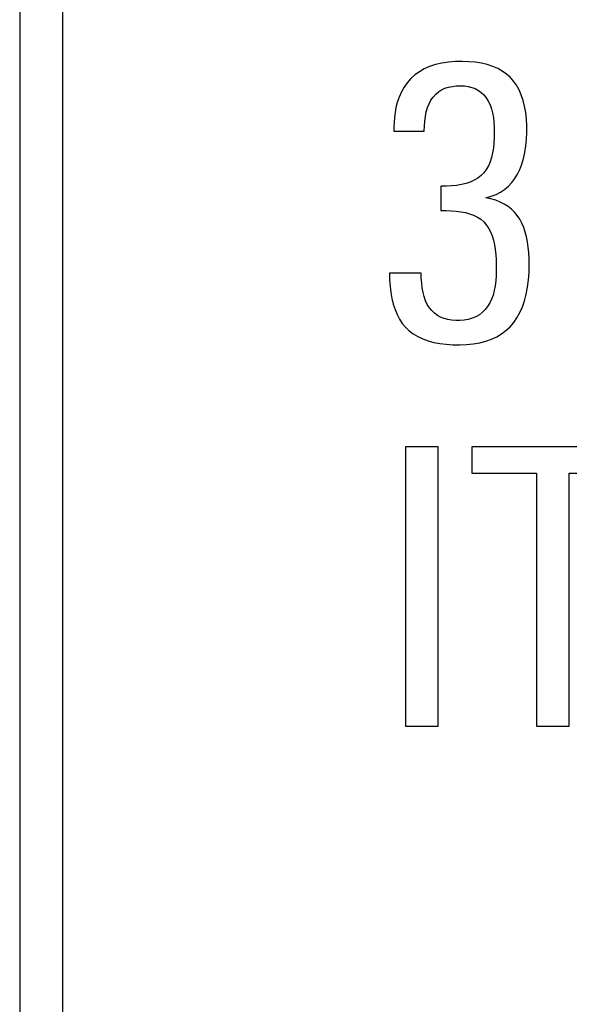
# Model space of a CAD drawing. Units: millimetres. Extents: x -33.6 to 33.6, y -26.4 to 26.4.
# Drawn here: x 15.3 to 17.8, y 0 to 4.6 of the extents above; entities that cross this region are included whole.
import ezdxf

# ---------------------------------------------------------------- set-up
doc = ezdxf.new("R2010")
doc.units = ezdxf.units.MM
doc.header["$LTSCALE"] = 16.335
doc.layers.get('0').update_dxf_attribs({"linetype": 'CONTINUOUS'})
doc.layers.add('ASSI', color=7, linetype='CONTINUOUS')
doc.layers.add('RACCORDO', color=7, linetype='CONTINUOUS')

msp = doc.modelspace()

# ---------------------------------------------------------------- linework, layer by layer
at = {"color": 7, "linetype": 'CONTINUOUS'}
for p, q in [((17.0166, 4.08), (17.159, 4.08)), ((17.2366, 3.8221), (17.2366, 3.7086)), ((17.1447, 3.4166), (16.9966, 3.4166)), ((17.2241, 2.6042), (17.0706, 2.6042)), ((17.0706, 2.6042), (17.0706, 1.3)), ((17.2241, 1.3), (17.2241, 2.6042)), ((18.1365, 2.6042), (17.3812, 2.6042)), ((17.3812, 2.6042), (17.3812, 2.4815)), ((17.3812, 2.4815), (17.6821, 2.4815)), ((17.6821, 2.4815), (17.6821, 1.3)), ((17.8356, 2.4815), (18.1365, 2.4815)), ((17.8356, 1.3), (17.8356, 2.4815)), ((17.0706, 1.3), (17.2241, 1.3)), ((17.6821, 1.3), (17.8356, 1.3))]:
    msp.add_line(p, q, dxfattribs=at)
for points in [[(17.2112, 4.3901), (17.1838, 4.3812), (17.1588, 4.3701), (17.1358, 4.357), (17.1149, 4.3419), (17.0961, 4.3249), (17.0793, 4.3059), (17.0645, 4.2853), (17.0518, 4.2625), (17.041, 4.238), (17.0324, 4.2137), (17.0263, 4.1899), (17.0224, 4.1662), (17.0196, 4.1434), (17.0175, 4.1215), (17.0165, 4.1004), (17.0166, 4.08)], [(17.4459, 3.7683), (17.4708, 3.7753), (17.4937, 3.7841), (17.5148, 3.7949), (17.5339, 3.8076), (17.5511, 3.8221), (17.5667, 3.8388), (17.5809, 3.8575), (17.5936, 3.8783), (17.6047, 3.901), (17.6141, 3.9256), (17.6219, 3.9522), (17.6281, 3.9803), (17.6327, 4.0103), (17.6357, 4.0418), (17.6372, 4.0734), (17.6371, 4.105), (17.6355, 4.1368), (17.6321, 4.1671), (17.6269, 4.1959), (17.62, 4.2232), (17.6113, 4.2487), (17.601, 4.2723), (17.5889, 4.2941), (17.5751, 4.3137), (17.5596, 4.3311), (17.5423, 4.3464), (17.523, 4.36), (17.5016, 4.3719), (17.4781, 4.3822), (17.4529, 4.3905), (17.426, 4.3968), (17.3974, 4.4011), (17.3675, 4.4038), (17.3359, 4.4049), (17.303, 4.4043), (17.2712, 4.4017), (17.2407, 4.3969), (17.2112, 4.3901)], [(17.159, 4.08), (17.1593, 4.1039), (17.1609, 4.1268), (17.1639, 4.1485), (17.1682, 4.1695), (17.1738, 4.1893), (17.181, 4.2076), (17.19, 4.224), (17.2005, 4.2388), (17.2123, 4.2518), (17.2254, 4.2629), (17.2397, 4.2722), (17.2552, 4.2796), (17.2719, 4.2851), (17.2898, 4.2888), (17.308, 4.2909), (17.3267, 4.2916), (17.3459, 4.2908), (17.3641, 4.2883), (17.3809, 4.284), (17.3967, 4.278), (17.4113, 4.2701), (17.4247, 4.2604), (17.4369, 4.2488), (17.4477, 4.2354), (17.4573, 4.2201), (17.4656, 4.203), (17.4724, 4.1845), (17.4775, 4.1647), (17.4813, 4.1435), (17.4838, 4.1213), (17.4854, 4.0978), (17.4857, 4.0732)], [(17.4857, 4.0732), (17.4852, 4.0489), (17.4838, 4.0248), (17.4814, 4.001), (17.4777, 3.9782), (17.4725, 3.9568), (17.466, 3.9366), (17.458, 3.9179), (17.4483, 3.9008), (17.4371, 3.8854), (17.424, 3.8717), (17.4089, 3.86), (17.392, 3.85), (17.3736, 3.8417), (17.3536, 3.8349), (17.3321, 3.8298), (17.3096, 3.8259), (17.2863, 3.8233), (17.262, 3.822), (17.2366, 3.8221)], [(17.6481, 3.4578), (17.6478, 3.4852), (17.6464, 3.5116), (17.6439, 3.5371), (17.6405, 3.5618), (17.636, 3.5856), (17.6301, 3.6081), (17.6229, 3.6294), (17.6144, 3.6493), (17.6044, 3.6678), (17.593, 3.6849), (17.5801, 3.7005), (17.5657, 3.7146), (17.5498, 3.7273), (17.5323, 3.7385), (17.5132, 3.7483), (17.4924, 3.7565), (17.47, 3.7632), (17.4459, 3.7683)], [(17.2366, 3.7086), (17.2611, 3.7088), (17.2846, 3.7079), (17.3073, 3.7058), (17.3293, 3.7028), (17.3505, 3.6987), (17.3704, 3.6931), (17.3891, 3.6862), (17.4065, 3.6779), (17.4223, 3.6678), (17.4362, 3.6559), (17.4484, 3.6422), (17.4591, 3.6267), (17.4681, 3.6093), (17.4755, 3.5902), (17.4816, 3.5698), (17.4863, 3.5484), (17.4897, 3.5258), (17.4922, 3.5024), (17.4939, 3.4779), (17.4946, 3.4526), (17.4945, 3.4277), (17.4937, 3.4033), (17.492, 3.3794), (17.4892, 3.3565), (17.4851, 3.3346), (17.4798, 3.3139), (17.473, 3.2946), (17.4646, 3.2769), (17.4546, 3.2606), (17.4432, 3.246), (17.4303, 3.233), (17.4158, 3.2217), (17.4, 3.2123), (17.3826, 3.2051), (17.3638, 3.1997), (17.3447, 3.1962), (17.3252, 3.1944)], [(16.9966, 3.4166), (16.9971, 3.3851), (16.9991, 3.3548), (17.0026, 3.3258), (17.0077, 3.298), (17.0142, 3.2713), (17.0224, 3.2463), (17.032, 3.223), (17.0432, 3.2013), (17.0563, 3.1814), (17.0713, 3.1634), (17.0882, 3.1472), (17.1071, 3.1327), (17.1283, 3.1199), (17.1515, 3.1088), (17.1764, 3.0996), (17.203, 3.0925), (17.2314, 3.0872), (17.2609, 3.0836), (17.2921, 3.0814), (17.3245, 3.0808), (17.3562, 3.0821), (17.3873, 3.0853), (17.4177, 3.0905), (17.4463, 3.0977), (17.4725, 3.1071), (17.4968, 3.1187), (17.5193, 3.1323), (17.54, 3.1477), (17.5589, 3.1651), (17.576, 3.1848), (17.5914, 3.2071), (17.6051, 3.2316), (17.6169, 3.2583), (17.6268, 3.2874), (17.6348, 3.3186), (17.6409, 3.3513), (17.6452, 3.3853), (17.6476, 3.4208), (17.6481, 3.4578)], [(17.3252, 3.1944), (17.3053, 3.1943), (17.2862, 3.1959), (17.2682, 3.1989), (17.251, 3.2035), (17.235, 3.2099), (17.22, 3.2184), (17.2062, 3.2287), (17.1937, 3.2408), (17.1827, 3.2546), (17.173, 3.2703), (17.1648, 3.2874), (17.1583, 3.3062), (17.1532, 3.3264), (17.1494, 3.3476), (17.1466, 3.3697), (17.145, 3.3927), (17.1447, 3.4166)]]:
    msp.add_lwpolyline(points, dxfattribs=at)
at = {"layer": 'ASSI', "color": 250, "linetype": 'CONTINUOUS'}
for p, q in [((15.2705, 9.4644), (15.2705, -9.4644)), ((15.4705, 9.4644), (15.4705, -9.4644))]:
    msp.add_line(p, q, dxfattribs=at)
at = {"layer": 'ASSI', "color": 7, "linetype": 'CONTINUOUS'}
for p, q in [((17.0166, 4.08), (17.159, 4.08)), ((17.2366, 3.8221), (17.2366, 3.7086)), ((17.1447, 3.4166), (16.9966, 3.4166)), ((17.2241, 2.6042), (17.0706, 2.6042)), ((17.0706, 2.6042), (17.0706, 1.3)), ((17.2241, 1.3), (17.2241, 2.6042)), ((18.1365, 2.6042), (17.3812, 2.6042)), ((17.3812, 2.6042), (17.3812, 2.4815)), ((17.3812, 2.4815), (17.6821, 2.4815)), ((17.6821, 2.4815), (17.6821, 1.3)), ((17.8356, 2.4815), (18.1365, 2.4815)), ((17.8356, 1.3), (17.8356, 2.4815)), ((17.0706, 1.3), (17.2241, 1.3)), ((17.6821, 1.3), (17.8356, 1.3))]:
    msp.add_line(p, q, dxfattribs=at)
for points in [[(17.2112, 4.3901), (17.1838, 4.3812), (17.1588, 4.3701), (17.1358, 4.357), (17.1149, 4.3419), (17.0961, 4.3249), (17.0793, 4.3059), (17.0645, 4.2853), (17.0518, 4.2625), (17.041, 4.238), (17.0324, 4.2137), (17.0263, 4.1899), (17.0224, 4.1662), (17.0196, 4.1434), (17.0175, 4.1215), (17.0165, 4.1004), (17.0166, 4.08)], [(17.4459, 3.7683), (17.4708, 3.7753), (17.4937, 3.7841), (17.5148, 3.7949), (17.5339, 3.8076), (17.5511, 3.8221), (17.5667, 3.8388), (17.5809, 3.8575), (17.5936, 3.8783), (17.6047, 3.901), (17.6141, 3.9256), (17.6219, 3.9522), (17.6281, 3.9803), (17.6327, 4.0103), (17.6357, 4.0418), (17.6372, 4.0734), (17.6371, 4.105), (17.6355, 4.1368), (17.6321, 4.1671), (17.6269, 4.1959), (17.62, 4.2232), (17.6113, 4.2487), (17.601, 4.2723), (17.5889, 4.2941), (17.5751, 4.3137), (17.5596, 4.3311), (17.5423, 4.3464), (17.523, 4.36), (17.5016, 4.3719), (17.4781, 4.3822), (17.4529, 4.3905), (17.426, 4.3968), (17.3974, 4.4011), (17.3675, 4.4038), (17.3359, 4.4049), (17.303, 4.4043), (17.2712, 4.4017), (17.2407, 4.3969), (17.2112, 4.3901)], [(17.159, 4.08), (17.1593, 4.1039), (17.1609, 4.1268), (17.1639, 4.1485), (17.1682, 4.1695), (17.1738, 4.1893), (17.181, 4.2076), (17.19, 4.224), (17.2005, 4.2388), (17.2123, 4.2518), (17.2254, 4.2629), (17.2397, 4.2722), (17.2552, 4.2796), (17.2719, 4.2851), (17.2898, 4.2888), (17.308, 4.2909), (17.3267, 4.2916), (17.3459, 4.2908), (17.3641, 4.2883), (17.3809, 4.284), (17.3967, 4.278), (17.4113, 4.2701), (17.4247, 4.2604), (17.4369, 4.2488), (17.4477, 4.2354), (17.4573, 4.2201), (17.4656, 4.203), (17.4724, 4.1845), (17.4775, 4.1647), (17.4813, 4.1435), (17.4838, 4.1213), (17.4854, 4.0978), (17.4857, 4.0732)], [(17.4857, 4.0732), (17.4852, 4.0489), (17.4838, 4.0248), (17.4814, 4.001), (17.4777, 3.9782), (17.4725, 3.9568), (17.466, 3.9366), (17.458, 3.9179), (17.4483, 3.9008), (17.4371, 3.8854), (17.424, 3.8717), (17.4089, 3.86), (17.392, 3.85), (17.3736, 3.8417), (17.3536, 3.8349), (17.3321, 3.8298), (17.3096, 3.8259), (17.2863, 3.8233), (17.262, 3.822), (17.2366, 3.8221)], [(17.6481, 3.4578), (17.6478, 3.4852), (17.6464, 3.5116), (17.6439, 3.5371), (17.6405, 3.5618), (17.636, 3.5856), (17.6301, 3.6081), (17.6229, 3.6294), (17.6144, 3.6493), (17.6044, 3.6678), (17.593, 3.6849), (17.5801, 3.7005), (17.5657, 3.7146), (17.5498, 3.7273), (17.5323, 3.7385), (17.5132, 3.7483), (17.4924, 3.7565), (17.47, 3.7632), (17.4459, 3.7683)], [(17.2366, 3.7086), (17.2611, 3.7088), (17.2846, 3.7079), (17.3073, 3.7058), (17.3293, 3.7028), (17.3505, 3.6987), (17.3704, 3.6931), (17.3891, 3.6862), (17.4065, 3.6779), (17.4223, 3.6678), (17.4362, 3.6559), (17.4484, 3.6422), (17.4591, 3.6267), (17.4681, 3.6093), (17.4755, 3.5902), (17.4816, 3.5698), (17.4863, 3.5484), (17.4897, 3.5258), (17.4922, 3.5024), (17.4939, 3.4779), (17.4946, 3.4526), (17.4945, 3.4277), (17.4937, 3.4033), (17.492, 3.3794), (17.4892, 3.3565), (17.4851, 3.3346), (17.4798, 3.3139), (17.473, 3.2946), (17.4646, 3.2769), (17.4546, 3.2606), (17.4432, 3.246), (17.4303, 3.233), (17.4158, 3.2217), (17.4, 3.2123), (17.3826, 3.2051), (17.3638, 3.1997), (17.3447, 3.1962), (17.3252, 3.1944)], [(16.9966, 3.4166), (16.9971, 3.3851), (16.9991, 3.3548), (17.0026, 3.3258), (17.0077, 3.298), (17.0142, 3.2713), (17.0224, 3.2463), (17.032, 3.223), (17.0432, 3.2013), (17.0563, 3.1814), (17.0713, 3.1634), (17.0882, 3.1472), (17.1071, 3.1327), (17.1283, 3.1199), (17.1515, 3.1088), (17.1764, 3.0996), (17.203, 3.0925), (17.2314, 3.0872), (17.2609, 3.0836), (17.2921, 3.0814), (17.3245, 3.0808), (17.3562, 3.0821), (17.3873, 3.0853), (17.4177, 3.0905), (17.4463, 3.0977), (17.4725, 3.1071), (17.4968, 3.1187), (17.5193, 3.1323), (17.54, 3.1477), (17.5589, 3.1651), (17.576, 3.1848), (17.5914, 3.2071), (17.6051, 3.2316), (17.6169, 3.2583), (17.6268, 3.2874), (17.6348, 3.3186), (17.6409, 3.3513), (17.6452, 3.3853), (17.6476, 3.4208), (17.6481, 3.4578)], [(17.3252, 3.1944), (17.3053, 3.1943), (17.2862, 3.1959), (17.2682, 3.1989), (17.251, 3.2035), (17.235, 3.2099), (17.22, 3.2184), (17.2062, 3.2287), (17.1937, 3.2408), (17.1827, 3.2546), (17.173, 3.2703), (17.1648, 3.2874), (17.1583, 3.3062), (17.1532, 3.3264), (17.1494, 3.3476), (17.1466, 3.3697), (17.145, 3.3927), (17.1447, 3.4166)]]:
    msp.add_lwpolyline(points, dxfattribs=at)
at = {"layer": 'RACCORDO', "color": 250, "linetype": 'CONTINUOUS'}
for p, q in [((15.2705, 9.4644), (15.2705, -9.4644)), ((15.4705, 9.4644), (15.4705, -9.4644))]:
    msp.add_line(p, q, dxfattribs=at)

doc.saveas('drawing.dxf')
